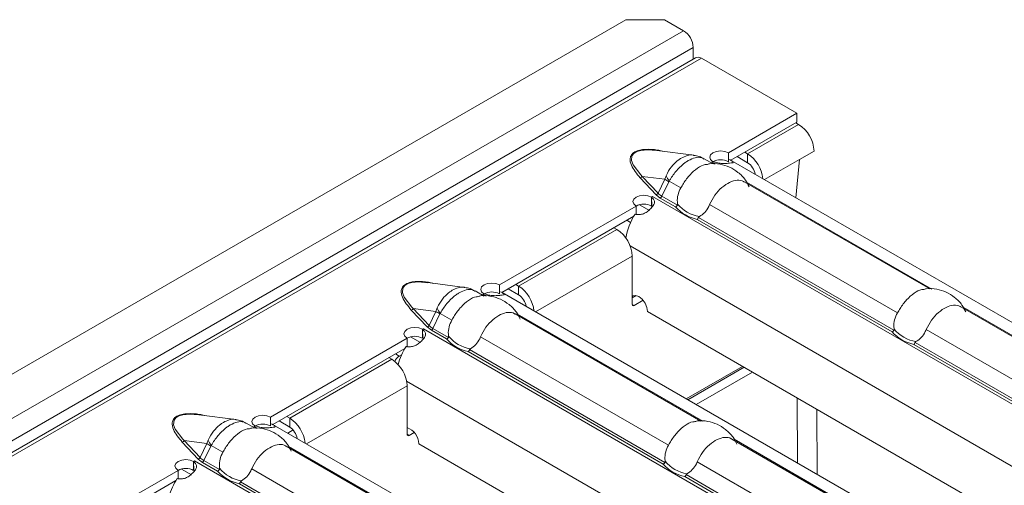
# Model space of a CAD drawing. Units: millimetres. Extents: x 0 to 2100, y 0 to 1485.
# Drawn here: x 760 to 833, y 577 to 611 of the extents above; entities that cross this region are included whole.
import ezdxf

# ---------------------------------------------------------------- set-up
doc = ezdxf.new("R2010")
doc.units = ezdxf.units.MM
doc.linetypes.add('SLD-Solid', pattern=[0])
doc.layers.add('ACO_DRAINAGE', color=7, linetype='SLD-Solid')

# ---------------------------------------------------------------- blocks, each defined once
blk = doc.blocks.new('ACO - 19313 - ISO')
at = {"layer": 'ACO_DRAINAGE', "linetype": 'SLD-Solid', "lineweight": 18}
for p, q in [((352.67, 319.532), (704.278, 522.511)), ((704.278, 522.511), (707.107, 522.511)), ((708.521, 521.695), (707.107, 522.511)), ((1.414, 113.491), (708.521, 521.695)), ((709.228, 520.47), (2.121, 112.266)), ((709.228, 519.615), (709.228, 520.47)), ((709.404, 519.716), (3.004, 111.921)), ((709.829, 519.674), (3.429, 111.878)), ((709.599, 519.754), (709.404, 519.716)), ((709.829, 519.674), (709.599, 519.754)), ((709.829, 519.674), (716.829, 515.633)), ((716.829, 515.633), (711.807, 512.733)), ((716.829, 514.98), (711.992, 512.187)), ((716.829, 514.98), (716.829, 515.633)), ((716.971, 514.817), (713.223, 512.653)), ((716.971, 514.817), (716.759, 514.939)), ((705.092, 512.83), (704.856, 512.685)), ((705.373, 512.911), (705.092, 512.83)), ((705.863, 512.952), (705.373, 512.911)), ((706.548, 512.891), (705.863, 512.952)), ((709.261, 512.555), (706.549, 512.904)), ((710.937, 512.831), (710.679, 512.731)), ((711.242, 512.867), (710.937, 512.831)), ((711.547, 512.832), (711.242, 512.867)), ((711.807, 512.733), (711.547, 512.832)), ((718.102, 512.857), (717.042, 512.245)), ((704.727, 512.504), (704.7, 512.167)), ((704.7, 512.167), (704.819, 511.836)), ((704.856, 512.685), (704.727, 512.504)), ((710.689, 511.913), (710.021, 512.299)), ((710.506, 512.582), (710.444, 512.406)), ((710.444, 512.406), (710.504, 512.23)), ((710.504, 512.23), (710.675, 512.08)), ((710.679, 512.731), (710.506, 512.582)), ((710.675, 512.08), (710.605, 512.039)), ((710.675, 512.071), (710.675, 512.08)), ((711.807, 512.08), (711.807, 512.733)), ((712.014, 512.175), (711.9, 512.231)), ((780.042, 472.903), (712.014, 512.175)), ((712.445, 512.449), (713.223, 512)), ((713.011, 512.776), (713.223, 512.653)), ((713.223, 512.653), (713.223, 512)), ((717.042, 512.245), (714.468, 510.759)), ((716.76, 509.435), (717.042, 512.245)), ((704.819, 511.836), (705.37, 511.111)), ((710.605, 512.039), (710.612, 512.035)), ((710.612, 512.035), (710.614, 512.037)), ((710.614, 512.037), (710.839, 511.907)), ((706.505, 509.645), (705.337, 510.892)), ((705.37, 511.111), (705.479, 511.002)), ((705.479, 511.002), (707.142, 510.788)), ((705.479, 511.002), (706.646, 509.756)), ((705.479, 511.002), (705.479, 511.002)), ((706.646, 509.756), (707.142, 510.788)), ((707.437, 510.61), (706.922, 509.537)), ((707.462, 510.643), (708.312, 510.153)), ((726.599, 502.728), (712.965, 510.599)), ((713.145, 510.576), (726.748, 502.723)), ((704.86, 509.323), (704.799, 509.147)), ((705.033, 509.472), (704.86, 509.323)), ((705.292, 509.572), (705.033, 509.472)), ((705.597, 509.608), (705.292, 509.572)), ((705.902, 509.573), (705.597, 509.608)), ((706.161, 509.474), (705.902, 509.573)), ((706.18, 508.823), (706.156, 509.461)), ((706.235, 509.517), (706.161, 509.474)), ((706.161, 509.464), (706.161, 509.474)), ((706.161, 508.821), (706.161, 509.331)), ((706.242, 509.513), (706.235, 509.517)), ((706.235, 509.509), (706.235, 509.517)), ((706.24, 509.512), (706.242, 509.513)), ((706.24, 509.512), (774.462, 470.128)), ((706.81, 509.408), (706.505, 509.645)), ((707.927, 508.763), (706.81, 509.408)), ((706.922, 509.537), (708.061, 508.879)), ((705.03, 508.821), (694.988, 503.024)), ((704.799, 509.147), (704.859, 508.971)), ((704.859, 508.971), (705.03, 508.821)), ((705.03, 508.168), (705.03, 508.821)), ((705.288, 508.918), (706.021, 508.495)), ((710.432, 508.929), (724.221, 500.968)), ((704.862, 508.071), (695.173, 502.478)), ((704.351, 507.776), (704.626, 507.618)), ((723.837, 499.579), (709.525, 507.841)), ((709.615, 507.982), (723.971, 499.695)), ((703.617, 507.107), (696.404, 502.944)), ((703.617, 507.107), (703.405, 507.23)), ((704.597, 505.888), (770.509, 467.838)), ((704.748, 505.148), (697.649, 501.049)), ((704.748, 501.596), (704.748, 505.148)), ((687.908, 502.794), (687.881, 502.457)), ((688.037, 502.976), (687.908, 502.794)), ((688.273, 503.12), (688.037, 502.976)), ((688.554, 503.201), (688.273, 503.12)), ((689.044, 503.243), (688.554, 503.201)), ((689.728, 503.182), (689.044, 503.243)), ((692.442, 502.845), (689.73, 503.195)), ((693.687, 502.873), (693.625, 502.697)), ((693.625, 502.697), (693.685, 502.521)), ((693.86, 503.022), (693.687, 502.873)), ((694.118, 503.122), (693.86, 503.022)), ((694.423, 503.157), (694.118, 503.122)), ((694.728, 503.123), (694.423, 503.157)), ((694.988, 503.024), (694.728, 503.123)), ((694.988, 502.371), (694.988, 503.024)), ((695.626, 502.74), (696.404, 502.29)), ((696.192, 503.066), (696.404, 502.944)), ((696.404, 502.944), (696.404, 502.29)), ((687.881, 502.457), (688, 502.126)), ((688, 502.126), (688.551, 501.401)), ((693.87, 502.204), (693.202, 502.589)), ((693.685, 502.521), (693.856, 502.371)), ((693.856, 502.371), (693.785, 502.33)), ((693.785, 502.33), (693.793, 502.326)), ((693.793, 502.326), (693.795, 502.327)), ((693.795, 502.327), (694.019, 502.198)), ((693.856, 502.362), (693.856, 502.371)), ((695.195, 502.466), (695.081, 502.522)), ((763.223, 463.194), (695.195, 502.466)), ((705.03, 502.248), (704.748, 502.086)), ((704.792, 502.212), (704.748, 502.181)), ((704.999, 502.252), (704.792, 502.212)), ((705.242, 502.168), (704.999, 502.252)), ((705.486, 501.971), (705.242, 502.168)), ((705.692, 501.693), (705.486, 501.971)), ((688.551, 501.401), (688.66, 501.293)), ((688.66, 501.293), (690.323, 501.079)), ((688.66, 501.293), (689.827, 500.047)), ((688.66, 501.293), (688.66, 501.293)), ((704.889, 501.514), (704.748, 501.596)), ((705.552, 501.896), (704.889, 501.514)), ((705.83, 501.375), (705.692, 501.693)), ((705.879, 501.065), (705.83, 501.375)), ((742.509, 493.544), (728.875, 501.415)), ((729.055, 501.391), (742.658, 493.538)), ((689.686, 499.936), (688.518, 501.182)), ((689.827, 500.047), (690.323, 501.079)), ((690.618, 500.9), (690.103, 499.827)), ((690.643, 500.934), (691.493, 500.443)), ((709.78, 493.019), (696.146, 500.89)), ((696.326, 500.866), (709.929, 493.013)), ((766.973, 465.797), (705.879, 501.065)), ((688.214, 499.763), (688.041, 499.614)), ((688.473, 499.863), (688.214, 499.763)), ((688.777, 499.898), (688.473, 499.863)), ((689.083, 499.864), (688.777, 499.898)), ((689.342, 499.765), (689.083, 499.864)), ((689.416, 499.808), (689.342, 499.765)), ((689.342, 499.755), (689.342, 499.765)), ((689.423, 499.804), (689.416, 499.808)), ((689.416, 499.8), (689.416, 499.808)), ((689.421, 499.802), (689.423, 499.804)), ((689.421, 499.802), (757.643, 460.419)), ((689.991, 499.699), (689.686, 499.936)), ((690.103, 499.827), (691.242, 499.17)), ((688.211, 499.112), (678.169, 493.315)), ((688.041, 499.614), (687.98, 499.438)), ((687.98, 499.438), (688.039, 499.262)), ((688.039, 499.262), (688.211, 499.112)), ((688.211, 498.459), (688.211, 499.112)), ((688.469, 499.209), (689.202, 498.786)), ((689.361, 499.113), (689.337, 499.752)), ((689.342, 499.112), (689.342, 499.622)), ((691.108, 499.054), (689.991, 499.699)), ((693.613, 499.219), (707.402, 491.259)), ((726.342, 499.744), (740.131, 491.784)), ((688.043, 498.362), (678.354, 492.769)), ((739.747, 490.394), (725.435, 498.656)), ((725.525, 498.797), (739.881, 490.51)), ((687.081, 497.561), (686.868, 497.684)), ((687.632, 497.798), (687.349, 497.961)), ((687.801, 497.895), (687.632, 497.798)), ((707.018, 489.869), (692.706, 498.131)), ((692.796, 498.273), (707.152, 489.985)), ((687.081, 497.561), (679.585, 493.234)), ((708.717, 494.66), (712.846, 497.044)), ((708.839, 494.59), (712.968, 496.973)), ((713.582, 496.619), (709.453, 494.235)), ((688.212, 495.602), (680.83, 491.34)), ((688.176, 495.949), (753.69, 458.129)), ((688.212, 492.05), (688.212, 495.602)), ((716.888, 489.943), (716.851, 494.731)), ((671.218, 493.267), (671.089, 493.085)), ((671.453, 493.411), (671.218, 493.267)), ((671.734, 493.492), (671.453, 493.411)), ((672.225, 493.534), (671.734, 493.492)), ((672.909, 493.473), (672.225, 493.534)), ((675.623, 493.136), (672.91, 493.485)), ((677.041, 493.313), (676.868, 493.163)), ((677.299, 493.412), (677.041, 493.313)), ((677.604, 493.448), (677.299, 493.412)), ((677.909, 493.413), (677.604, 493.448)), ((678.169, 493.315), (677.909, 493.413)), ((678.169, 492.661), (678.169, 493.315)), ((679.373, 493.357), (679.585, 493.234)), ((718.332, 489.109), (718.296, 493.897)), ((671.089, 493.085), (671.062, 492.748)), ((671.062, 492.748), (671.181, 492.417)), ((677.051, 492.494), (676.383, 492.88)), ((676.868, 493.163), (676.806, 492.987)), ((676.806, 492.987), (676.866, 492.811)), ((676.866, 492.811), (677.037, 492.661)), ((677.037, 492.661), (676.966, 492.621)), ((676.966, 492.621), (676.974, 492.617)), ((676.974, 492.617), (676.976, 492.618)), ((676.976, 492.618), (677.2, 492.488)), ((677.037, 492.652), (677.037, 492.661)), ((678.376, 492.757), (678.262, 492.812)), ((746.404, 453.485), (678.376, 492.757)), ((678.807, 493.03), (679.585, 492.581)), ((679.585, 493.234), (679.585, 492.581)), ((671.181, 492.417), (671.732, 491.692)), ((679.442, 492.141), (679.836, 492.369)), ((688.353, 491.968), (688.212, 492.05)), ((688.733, 492.187), (688.353, 491.968)), ((672.866, 490.226), (671.699, 491.473)), ((671.732, 491.692), (671.841, 491.584)), ((671.841, 491.584), (673.504, 491.369)), ((671.841, 491.584), (673.008, 490.337)), ((671.841, 491.584), (671.841, 491.584)), ((673.008, 490.337), (673.504, 491.369)), ((673.799, 491.191), (673.284, 490.118)), ((673.824, 491.224), (674.674, 490.734)), ((692.961, 483.31), (679.327, 491.18)), ((679.507, 491.157), (693.11, 483.304)), ((750.154, 456.087), (689.06, 491.356)), ((725.69, 483.834), (712.056, 491.705)), ((712.236, 491.682), (725.839, 483.829)), ((671.222, 489.904), (671.161, 489.728)), ((671.161, 489.728), (671.22, 489.552)), ((671.395, 490.054), (671.222, 489.904)), ((671.654, 490.153), (671.395, 490.054)), ((671.958, 490.189), (671.654, 490.153)), ((672.264, 490.154), (671.958, 490.189)), ((672.523, 490.056), (672.264, 490.154)), ((672.542, 489.404), (672.518, 490.043)), ((672.597, 490.098), (672.523, 490.056)), ((672.523, 490.046), (672.523, 490.056)), ((672.523, 489.402), (672.523, 489.912)), ((672.604, 490.094), (672.597, 490.098)), ((672.597, 490.09), (672.597, 490.098)), ((672.602, 490.093), (672.604, 490.094)), ((672.602, 490.093), (740.824, 450.709)), ((673.172, 489.989), (672.866, 490.226)), ((674.289, 489.344), (673.172, 489.989)), ((673.284, 490.118), (674.423, 489.46)), ((709.523, 490.035), (723.312, 482.074)), ((671.392, 489.402), (661.349, 483.605)), ((671.22, 489.552), (671.392, 489.402)), ((671.392, 488.749), (671.392, 489.402)), ((671.65, 489.499), (672.383, 489.076)), ((676.794, 489.51), (690.583, 481.549)), ((722.928, 480.684), (708.616, 488.947)), ((708.706, 489.088), (723.062, 480.8)), ((671.224, 488.652), (661.535, 483.059)), ((690.199, 480.16), (675.887, 488.422)), ((675.977, 488.563), (690.333, 480.276))]:
    blk.add_line(p, q, dxfattribs=at)
for centre, radius, start, end in [((707.693, 520.4), 1.537, 2.6052, 57.39493), ((715.646, 512.745), 2.459, 2.60536, 57.39456), ((711.894, 509.82), 2.56, 117.97042, 120.0081), ((711.245, 511.032), 1.189, 61.80728, 118.60643), ((711.876, 510.563), 2.487, 6.1146, 57.20182), ((712.556, 510.957), 1.238, 9.30826, 57.36967), ((705.253, 511.145), 0.267, 288.34713, 327.69229), ((711.281, 517.3), 7.716, 237.55682, 240.11931), ((710.066, 512.407), 3.145, 205.77779, 214.10879), ((707.594, 507.167), 2.707, 120.00332, 122.07261), ((706.42, 509.899), 0.267, 288.34853, 327.69089), ((706.65, 509.661), 0.299, 302.33377, 335.48756), ((705.599, 507.773), 1.189, 61.80946, 118.60425), ((710.054, 510.602), 2.811, 220.84592, 259.15946), ((710.104, 510.635), 2.626, 219.34696, 260.65842), ((708.563, 505.843), 4.322, 146.68926, 171.69214), ((702.292, 505.036), 2.459, 2.60536, 57.39456), ((695.057, 500.853), 2.487, 6.1146, 57.20182), ((695.076, 500.109), 2.562, 117.97114, 120.00738), ((694.426, 501.323), 1.189, 61.80728, 118.60643), ((695.737, 501.248), 1.238, 9.30826, 57.36967), ((688.434, 501.436), 0.267, 288.34729, 327.68996), ((693.248, 502.698), 3.146, 205.78277, 214.10991), ((704.834, 501.582), 0.0873, 170.78904, 309.20021), ((694.462, 507.59), 7.716, 237.55682, 240.11931), ((690.775, 497.458), 2.707, 120.00332, 122.07261), ((689.601, 500.189), 0.267, 288.34853, 327.69089), ((689.831, 499.951), 0.299, 302.32151, 335.49982), ((726.014, 501.45), 2.626, 219.347, 260.65838), ((688.78, 498.063), 1.189, 61.80946, 118.60425), ((693.235, 500.893), 2.812, 220.84908, 259.1563), ((693.285, 500.926), 2.626, 219.3501, 260.65528), ((725.964, 501.417), 2.811, 220.84591, 259.15947), ((691.998, 496.018), 4.598, 147.22058, 165.42766), ((688.046, 497.15), 0.769, 122.62588, 161.40602), ((685.756, 495.49), 2.459, 2.60536, 57.39456), ((678.257, 490.399), 2.562, 117.97114, 120.00738), ((677.607, 491.613), 1.189, 61.80728, 118.60643), ((678.238, 491.144), 2.487, 6.1146, 57.20182), ((678.917, 491.538), 1.238, 9.30826, 57.36967), ((687.818, 491.361), 1.242, 359.77053, 71.50467), ((688.298, 492.036), 0.0873, 170.78904, 309.20021), ((671.615, 491.726), 0.267, 288.34729, 327.68996), ((677.643, 497.881), 7.716, 237.55682, 240.11931), ((676.429, 492.989), 3.146, 205.78277, 214.10991), ((673.955, 487.749), 2.707, 120.00361, 122.07284), ((672.782, 490.48), 0.267, 288.3487, 327.68856), ((673.012, 490.242), 0.299, 302.32487, 335.49647), ((709.145, 491.708), 2.812, 220.84907, 259.15631), ((709.195, 491.741), 2.626, 219.35014, 260.65524), ((671.961, 488.354), 1.189, 61.80688, 118.6056), ((676.416, 491.183), 2.812, 220.84908, 259.1563), ((676.466, 491.216), 2.626, 219.34923, 260.65614), ((675.179, 486.309), 4.598, 147.22058, 165.42766)]:
    blk.add_arc(centre, radius, start, end, dxfattribs=at)
for centre in [(708.771, 510.703), (691.952, 500.994), (675.133, 491.285)]:
    blk.add_ellipse(centre, major_axis=(2.301, 0.629), ratio=0.555051, start_param=3.411823, end_param=3.643977, dxfattribs=at)
for points, knots in [([(705.337, 510.892), (705.079, 511.196), (704.692, 511.653), (704.555, 512.25), (704.654, 512.545), (704.786, 512.698), (704.924, 512.798), (705.096, 512.877), (705.361, 512.953), (705.871, 513.007), (706.459, 512.981), (706.847, 512.881), (706.969, 512.85)], [0, 0, 0, 0, 0.309208, 0.464183, 0.541784, 0.581499, 0.61961, 0.657871, 0.697561, 0.775186, 0.929791, 1, 1, 1, 1]), ([(707.234, 511.039), (707.266, 511.106), (707.403, 511.396), (707.708, 511.831), (708.075, 512.167), (708.432, 512.399), (708.788, 512.537), (709.102, 512.598), (709.247, 512.552), (709.259, 512.548)], [0, 0, 0, 0, 0.070982, 0.305766, 0.512532, 0.594288, 0.787134, 0.982948, 1, 1, 1, 1]), ([(710.008, 512.276), (709.949, 512.314), (709.782, 512.423), (709.381, 512.394), (708.964, 512.228), (708.524, 511.943), (708.066, 511.531), (707.68, 511.023), (707.501, 510.712), (707.462, 510.643)], [0, 0, 0, 0, 0.098233, 0.27813, 0.461463, 0.539634, 0.733942, 0.941452, 1, 1, 1, 1]), ([(710.008, 512.279), (709.895, 512.349), (709.664, 512.492), (709.394, 512.523), (709.257, 512.539)], [0, 0, 0, 0, 0.490063, 1, 1, 1, 1]), ([(711.9, 512.231), (711.973, 512.187), (712.079, 512.124), (712.153, 512.065), (712.174, 512.034), (712.159, 512.013), (712.088, 511.993), (711.924, 511.975), (711.666, 511.945), (711.355, 511.943), (711.016, 511.985), (710.807, 512.047), (710.694, 512.081)], [0, 0, 0, 0, 0.133402, 0.192268, 0.248968, 0.30629, 0.366965, 0.506607, 0.628929, 0.741649, 0.860741, 1, 1, 1, 1]), ([(710.209, 511.873), (710.175, 511.872), (709.969, 511.866), (709.526, 511.621), (708.983, 511.14), (708.575, 510.602), (708.376, 510.262), (708.312, 510.153)], [0, 0, 0, 0, 0.054392, 0.326039, 0.598247, 0.870871, 1, 1, 1, 1]), ([(713.337, 510.227), (713.252, 510.4), (713.052, 510.81), (712.544, 511.306), (711.911, 511.706), (711.2, 511.92), (710.609, 511.981), (710.285, 511.887), (710.211, 511.866)], [0, 0, 0, 0, 0.151327, 0.356961, 0.548623, 0.735117, 0.94001, 1, 1, 1, 1]), ([(707.142, 510.788), (707.155, 510.83), (707.181, 510.915), (707.216, 510.997), (707.234, 511.039)], [0, 0, 0, 0, 0.489038, 1, 1, 1, 1]), ([(707.462, 510.643), (707.457, 510.638), (707.447, 510.628), (707.44, 510.615), (707.437, 510.61)], [0, 0, 0, 0, 0.54825, 1, 1, 1, 1]), ([(710.432, 508.929), (710.55, 509.168), (710.786, 509.647), (711.328, 510.21), (711.906, 510.598), (712.452, 510.753), (712.802, 510.71), (712.951, 510.604), (712.962, 510.596)], [0, 0, 0, 0, 0.194763, 0.389979, 0.587452, 0.785333, 0.983517, 1, 1, 1, 1]), ([(708.312, 510.153), (708.235, 509.987), (708.083, 509.655), (708.045, 509.236), (708.068, 509.016), (708.073, 508.97)], [0, 0, 0, 0, 0.441604, 0.883653, 1, 1, 1, 1]), ([(706.156, 509.461), (706.226, 509.403), (706.327, 509.32), (706.384, 509.186), (706.39, 509.086), (706.361, 508.979), (706.272, 508.82), (706.097, 508.621), (705.85, 508.394), (705.564, 508.239), (705.254, 508.174), (705.057, 508.202), (704.951, 508.217)], [0, 0, 0, 0, 0.1334019, 0.1922716, 0.2489663, 0.3062896, 0.3669685, 0.5066057, 0.628931, 0.7416538, 0.8607428, 1, 1, 1, 1]), ([(708.061, 508.879), (708.048, 508.86), (708.022, 508.823), (707.974, 508.786), (707.942, 508.769), (707.929, 508.764), (707.927, 508.763)], [0, 0, 0, 0, 0.368849, 0.737546, 0.97508, 1, 1, 1, 1]), ([(708.073, 508.97), (708.074, 508.957), (708.076, 508.934), (708.073, 508.902), (708.065, 508.885), (708.061, 508.879)], [0, 0, 0, 0, 0.423848, 0.777212, 1, 1, 1, 1]), ([(709.677, 508.044), (709.813, 508.136), (710.085, 508.321), (710.318, 508.667), (710.41, 508.88), (710.432, 508.929)], [0, 0, 0, 0, 0.434804, 0.869127, 1, 1, 1, 1]), ([(709.525, 507.841), (709.526, 507.841), (709.535, 507.849), (709.557, 507.872), (709.589, 507.918), (709.607, 507.961), (709.615, 507.982)], [0, 0, 0, 0, 0.02492, 0.262454, 0.631151, 1, 1, 1, 1]), ([(709.615, 507.982), (709.619, 507.99), (709.629, 508.009), (709.652, 508.029), (709.669, 508.039), (709.677, 508.044)], [0, 0, 0, 0, 0.275671, 0.665721, 1, 1, 1, 1]), ([(688.518, 501.182), (688.26, 501.487), (687.873, 501.944), (687.736, 502.54), (687.835, 502.836), (687.967, 502.989), (688.105, 503.088), (688.277, 503.168), (688.542, 503.244), (689.052, 503.297), (689.64, 503.272), (690.028, 503.172), (690.15, 503.14)], [0, 0, 0, 0, 0.309209, 0.464184, 0.541785, 0.5815, 0.619605, 0.657871, 0.697561, 0.775187, 0.929791, 1, 1, 1, 1]), ([(690.415, 501.33), (690.447, 501.397), (690.584, 501.687), (690.889, 502.121), (691.256, 502.458), (691.613, 502.69), (691.969, 502.827), (692.283, 502.889), (692.428, 502.842), (692.44, 502.839)], [0, 0, 0, 0, 0.070988, 0.305771, 0.512536, 0.594291, 0.787136, 0.982948, 1, 1, 1, 1]), ([(693.189, 502.566), (693.13, 502.605), (692.963, 502.714), (692.562, 502.684), (692.145, 502.519), (691.705, 502.233), (691.247, 501.821), (690.861, 501.313), (690.682, 501.002), (690.643, 500.934)], [0, 0, 0, 0, 0.098233, 0.27813, 0.461462, 0.539641, 0.733942, 0.941452, 1, 1, 1, 1]), ([(693.189, 502.57), (693.076, 502.64), (692.845, 502.783), (692.575, 502.814), (692.438, 502.83)], [0, 0, 0, 0, 0.490054, 1, 1, 1, 1]), ([(726.119, 502.688), (726.085, 502.687), (725.879, 502.682), (725.436, 502.437), (724.893, 501.956), (724.485, 501.417), (724.286, 501.078), (724.221, 500.968)], [0, 0, 0, 0, 0.054392, 0.326039, 0.598247, 0.870871, 1, 1, 1, 1]), ([(729.247, 501.042), (729.162, 501.216), (728.962, 501.626), (728.454, 502.122), (727.821, 502.522), (727.11, 502.736), (726.519, 502.796), (726.195, 502.702), (726.121, 502.681)], [0, 0, 0, 0, 0.151328, 0.356961, 0.548623, 0.735117, 0.94001, 1, 1, 1, 1]), ([(693.39, 502.163), (693.356, 502.163), (693.15, 502.157), (692.707, 501.912), (692.164, 501.431), (691.756, 500.893), (691.557, 500.553), (691.493, 500.443)], [0, 0, 0, 0, 0.054392, 0.326039, 0.598247, 0.870871, 1, 1, 1, 1]), ([(696.518, 500.517), (696.433, 500.691), (696.233, 501.101), (695.725, 501.597), (695.092, 501.997), (694.381, 502.211), (693.79, 502.272), (693.466, 502.178), (693.392, 502.156)], [0, 0, 0, 0, 0.151327, 0.356961, 0.548623, 0.735117, 0.940015, 1, 1, 1, 1]), ([(695.081, 502.522), (695.154, 502.478), (695.26, 502.414), (695.334, 502.356), (695.355, 502.325), (695.34, 502.304), (695.269, 502.283), (695.105, 502.265), (694.847, 502.235), (694.536, 502.233), (694.197, 502.275), (693.988, 502.338), (693.875, 502.372)], [0, 0, 0, 0, 0.133402, 0.192268, 0.248968, 0.306289, 0.366964, 0.506607, 0.628939, 0.74165, 0.860741, 1, 1, 1, 1]), ([(690.323, 501.079), (690.336, 501.12), (690.362, 501.206), (690.397, 501.288), (690.415, 501.33)], [0, 0, 0, 0, 0.489075, 1, 1, 1, 1]), ([(726.342, 499.744), (726.46, 499.983), (726.696, 500.462), (727.237, 501.025), (727.816, 501.414), (728.362, 501.568), (728.712, 501.525), (728.861, 501.419), (728.872, 501.411)], [0, 0, 0, 0, 0.194763, 0.389979, 0.587452, 0.785333, 0.983517, 1, 1, 1, 1]), ([(690.643, 500.934), (690.638, 500.928), (690.628, 500.918), (690.621, 500.906), (690.618, 500.9)], [0, 0, 0, 0, 0.54825, 1, 1, 1, 1]), ([(693.613, 499.219), (693.731, 499.458), (693.967, 499.937), (694.509, 500.5), (695.087, 500.889), (695.633, 501.043), (695.983, 501), (696.132, 500.894), (696.143, 500.886)], [0, 0, 0, 0, 0.194764, 0.38998, 0.587455, 0.785337, 0.983522, 1, 1, 1, 1]), ([(724.221, 500.968), (724.145, 500.803), (723.993, 500.471), (723.955, 500.051), (723.978, 499.831), (723.983, 499.785)], [0, 0, 0, 0, 0.441604, 0.883654, 1, 1, 1, 1]), ([(691.493, 500.443), (691.416, 500.278), (691.264, 499.946), (691.226, 499.526), (691.249, 499.306), (691.254, 499.261)], [0, 0, 0, 0, 0.441599, 0.883643, 1, 1, 1, 1]), ([(723.983, 499.785), (723.984, 499.773), (723.986, 499.749), (723.983, 499.717), (723.974, 499.701), (723.971, 499.695)], [0, 0, 0, 0, 0.423857, 0.777213, 1, 1, 1, 1]), ([(689.337, 499.752), (689.407, 499.694), (689.508, 499.611), (689.565, 499.476), (689.571, 499.376), (689.542, 499.27), (689.453, 499.111), (689.278, 498.912), (689.031, 498.685), (688.745, 498.53), (688.435, 498.465), (688.238, 498.492), (688.132, 498.507)], [0, 0, 0, 0, 0.133401, 0.192271, 0.248965, 0.306288, 0.366967, 0.506614, 0.628929, 0.741651, 0.86074, 1, 1, 1, 1]), ([(691.242, 499.17), (691.229, 499.151), (691.203, 499.114), (691.155, 499.076), (691.123, 499.06), (691.11, 499.054), (691.108, 499.054)], [0, 0, 0, 0, 0.3688441, 0.7373915, 0.9749223, 1, 1, 1, 1]), ([(691.254, 499.261), (691.255, 499.248), (691.257, 499.224), (691.254, 499.192), (691.246, 499.176), (691.242, 499.17)], [0, 0, 0, 0, 0.423676, 0.777028, 1, 1, 1, 1]), ([(692.858, 498.334), (692.994, 498.427), (693.266, 498.612), (693.499, 498.958), (693.591, 499.17), (693.613, 499.219)], [0, 0, 0, 0, 0.4348116, 0.8691288, 1, 1, 1, 1]), ([(723.971, 499.695), (723.958, 499.676), (723.932, 499.639), (723.884, 499.601), (723.852, 499.584), (723.838, 499.579), (723.837, 499.579)], [0, 0, 0, 0, 0.368848, 0.737548, 0.97508, 1, 1, 1, 1]), ([(725.587, 498.859), (725.723, 498.952), (725.995, 499.137), (726.228, 499.483), (726.32, 499.695), (726.342, 499.744)], [0, 0, 0, 0, 0.434804, 0.869127, 1, 1, 1, 1]), ([(692.796, 498.273), (692.8, 498.28), (692.81, 498.299), (692.833, 498.319), (692.85, 498.33), (692.858, 498.334)], [0, 0, 0, 0, 0.275852, 0.665888, 1, 1, 1, 1]), ([(725.435, 498.656), (725.436, 498.657), (725.445, 498.665), (725.467, 498.687), (725.499, 498.734), (725.517, 498.776), (725.525, 498.797)], [0, 0, 0, 0, 0.02492, 0.262452, 0.631151, 1, 1, 1, 1]), ([(725.525, 498.797), (725.529, 498.805), (725.538, 498.824), (725.561, 498.844), (725.579, 498.854), (725.587, 498.859)], [0, 0, 0, 0, 0.275668, 0.665713, 1, 1, 1, 1]), ([(692.706, 498.131), (692.707, 498.132), (692.716, 498.14), (692.738, 498.163), (692.77, 498.209), (692.788, 498.251), (692.796, 498.273)], [0, 0, 0, 0, 0.0250777, 0.2626085, 0.6311559, 1, 1, 1, 1]), ([(671.699, 491.473), (671.441, 491.777), (671.054, 492.235), (670.917, 492.831), (671.016, 493.127), (671.148, 493.279), (671.286, 493.379), (671.458, 493.458), (671.723, 493.534), (672.233, 493.588), (672.821, 493.562), (673.209, 493.462), (673.331, 493.431)], [0, 0, 0, 0, 0.309209, 0.464184, 0.541785, 0.5815, 0.619605, 0.657871, 0.697561, 0.775187, 0.929791, 1, 1, 1, 1]), ([(673.596, 491.62), (673.628, 491.688), (673.765, 491.977), (674.07, 492.412), (674.437, 492.748), (674.794, 492.981), (675.15, 493.118), (675.464, 493.179), (675.609, 493.133), (675.62, 493.129)], [0, 0, 0, 0, 0.070988, 0.305771, 0.512536, 0.594282, 0.787136, 0.982948, 1, 1, 1, 1]), ([(676.37, 492.857), (676.311, 492.895), (676.144, 493.004), (675.743, 492.975), (675.326, 492.809), (674.886, 492.524), (674.428, 492.112), (674.042, 491.604), (673.863, 491.293), (673.824, 491.224)], [0, 0, 0, 0, 0.0982383, 0.2781293, 0.461469, 0.5396404, 0.733942, 0.9414522, 1, 1, 1, 1]), ([(676.37, 492.86), (676.257, 492.93), (676.026, 493.073), (675.756, 493.105), (675.619, 493.121)], [0, 0, 0, 0, 0.490054, 1, 1, 1, 1]), ([(679.699, 490.808), (679.614, 490.981), (679.414, 491.391), (678.906, 491.888), (678.273, 492.287), (677.562, 492.501), (676.971, 492.562), (676.647, 492.468), (676.573, 492.447)], [0, 0, 0, 0, 0.151327, 0.356961, 0.548623, 0.735117, 0.940015, 1, 1, 1, 1]), ([(678.262, 492.812), (678.335, 492.768), (678.441, 492.705), (678.515, 492.646), (678.535, 492.616), (678.521, 492.594), (678.45, 492.574), (678.286, 492.556), (678.028, 492.526), (677.717, 492.524), (677.378, 492.566), (677.168, 492.628), (677.056, 492.662)], [0, 0, 0, 0, 0.133402, 0.192272, 0.248966, 0.306287, 0.366962, 0.506605, 0.628937, 0.741657, 0.860741, 1, 1, 1, 1]), ([(709.3, 492.979), (709.266, 492.978), (709.059, 492.972), (708.617, 492.727), (708.074, 492.246), (707.666, 491.708), (707.466, 491.368), (707.402, 491.259)], [0, 0, 0, 0, 0.054392, 0.326039, 0.598247, 0.870871, 1, 1, 1, 1]), ([(712.428, 491.333), (712.343, 491.506), (712.143, 491.916), (711.635, 492.412), (711.002, 492.812), (710.291, 493.026), (709.7, 493.087), (709.375, 492.993), (709.302, 492.972)], [0, 0, 0, 0, 0.151328, 0.356961, 0.548623, 0.735117, 0.940015, 1, 1, 1, 1]), ([(676.571, 492.454), (676.537, 492.453), (676.331, 492.448), (675.888, 492.202), (675.345, 491.722), (674.937, 491.183), (674.738, 490.843), (674.674, 490.734)], [0, 0, 0, 0, 0.054392, 0.326039, 0.598247, 0.870871, 1, 1, 1, 1]), ([(709.523, 490.035), (709.641, 490.274), (709.877, 490.753), (710.418, 491.316), (710.997, 491.704), (711.543, 491.859), (711.893, 491.816), (712.042, 491.71), (712.053, 491.702)], [0, 0, 0, 0, 0.194764, 0.38998, 0.587455, 0.785337, 0.983522, 1, 1, 1, 1]), ([(673.504, 491.369), (673.517, 491.411), (673.543, 491.496), (673.578, 491.578), (673.596, 491.62)], [0, 0, 0, 0, 0.489075, 1, 1, 1, 1]), ([(673.824, 491.224), (673.819, 491.219), (673.809, 491.209), (673.802, 491.196), (673.799, 491.191)], [0, 0, 0, 0, 0.548658, 1, 1, 1, 1]), ([(676.794, 489.51), (676.912, 489.749), (677.148, 490.228), (677.689, 490.791), (678.268, 491.179), (678.814, 491.334), (679.164, 491.291), (679.313, 491.185), (679.324, 491.177)], [0, 0, 0, 0, 0.194764, 0.38998, 0.587455, 0.785337, 0.983522, 1, 1, 1, 1]), ([(707.402, 491.259), (707.326, 491.093), (707.174, 490.761), (707.136, 490.342), (707.159, 490.122), (707.164, 490.076)], [0, 0, 0, 0, 0.441599, 0.883644, 1, 1, 1, 1]), ([(674.674, 490.734), (674.597, 490.568), (674.445, 490.237), (674.407, 489.817), (674.43, 489.597), (674.435, 489.551)], [0, 0, 0, 0, 0.441598, 0.883655, 1, 1, 1, 1]), ([(672.518, 490.043), (672.588, 489.985), (672.689, 489.901), (672.746, 489.767), (672.752, 489.667), (672.723, 489.56), (672.634, 489.402), (672.459, 489.202), (672.212, 488.976), (671.926, 488.82), (671.616, 488.756), (671.419, 488.783), (671.313, 488.798)], [0, 0, 0, 0, 0.133401, 0.192271, 0.248965, 0.306288, 0.366967, 0.506613, 0.628938, 0.741652, 0.86074, 1, 1, 1, 1]), ([(707.152, 489.985), (707.139, 489.966), (707.113, 489.929), (707.065, 489.892), (707.033, 489.875), (707.019, 489.87), (707.018, 489.869)], [0, 0, 0, 0, 0.368843, 0.737393, 0.974922, 1, 1, 1, 1]), ([(707.164, 490.076), (707.165, 490.063), (707.167, 490.04), (707.164, 490.008), (707.155, 489.991), (707.152, 489.985)], [0, 0, 0, 0, 0.423685, 0.777029, 1, 1, 1, 1]), ([(708.768, 489.15), (708.904, 489.242), (709.176, 489.427), (709.409, 489.773), (709.501, 489.986), (709.523, 490.035)], [0, 0, 0, 0, 0.434812, 0.869129, 1, 1, 1, 1]), ([(674.423, 489.46), (674.41, 489.442), (674.384, 489.404), (674.336, 489.367), (674.304, 489.35), (674.291, 489.345), (674.289, 489.344)], [0, 0, 0, 0, 0.3688441, 0.7373915, 0.9749223, 1, 1, 1, 1]), ([(674.435, 489.551), (674.436, 489.538), (674.438, 489.515), (674.435, 489.483), (674.427, 489.467), (674.423, 489.46)], [0, 0, 0, 0, 0.423676, 0.777028, 1, 1, 1, 1]), ([(676.039, 488.625), (676.175, 488.718), (676.447, 488.903), (676.68, 489.248), (676.772, 489.461), (676.794, 489.51)], [0, 0, 0, 0, 0.4348116, 0.8691288, 1, 1, 1, 1]), ([(708.616, 488.947), (708.617, 488.947), (708.626, 488.955), (708.648, 488.978), (708.68, 489.024), (708.697, 489.067), (708.706, 489.088)], [0, 0, 0, 0, 0.025078, 0.262607, 0.631156, 1, 1, 1, 1]), ([(708.706, 489.088), (708.71, 489.096), (708.719, 489.115), (708.742, 489.135), (708.76, 489.145), (708.768, 489.15)], [0, 0, 0, 0, 0.2758488, 0.6658802, 1, 1, 1, 1]), ([(675.887, 488.422), (675.888, 488.423), (675.897, 488.43), (675.919, 488.453), (675.951, 488.5), (675.969, 488.542), (675.977, 488.563)], [0, 0, 0, 0, 0.0250777, 0.2626085, 0.6311559, 1, 1, 1, 1]), ([(675.977, 488.563), (675.981, 488.571), (675.991, 488.59), (676.014, 488.61), (676.031, 488.62), (676.039, 488.625)], [0, 0, 0, 0, 0.275852, 0.665888, 1, 1, 1, 1])]:
    blk.add_open_spline(points, degree=3, knots=knots, dxfattribs=at)

msp = doc.modelspace()

# ---------------------------------------------------------------- block references
at = {"layer": 'ACO_DRAINAGE'}
msp.add_blockref('ACO - 19313 - ISO', (100.46, 88.814), dxfattribs=at)

doc.saveas('drawing.dxf')
